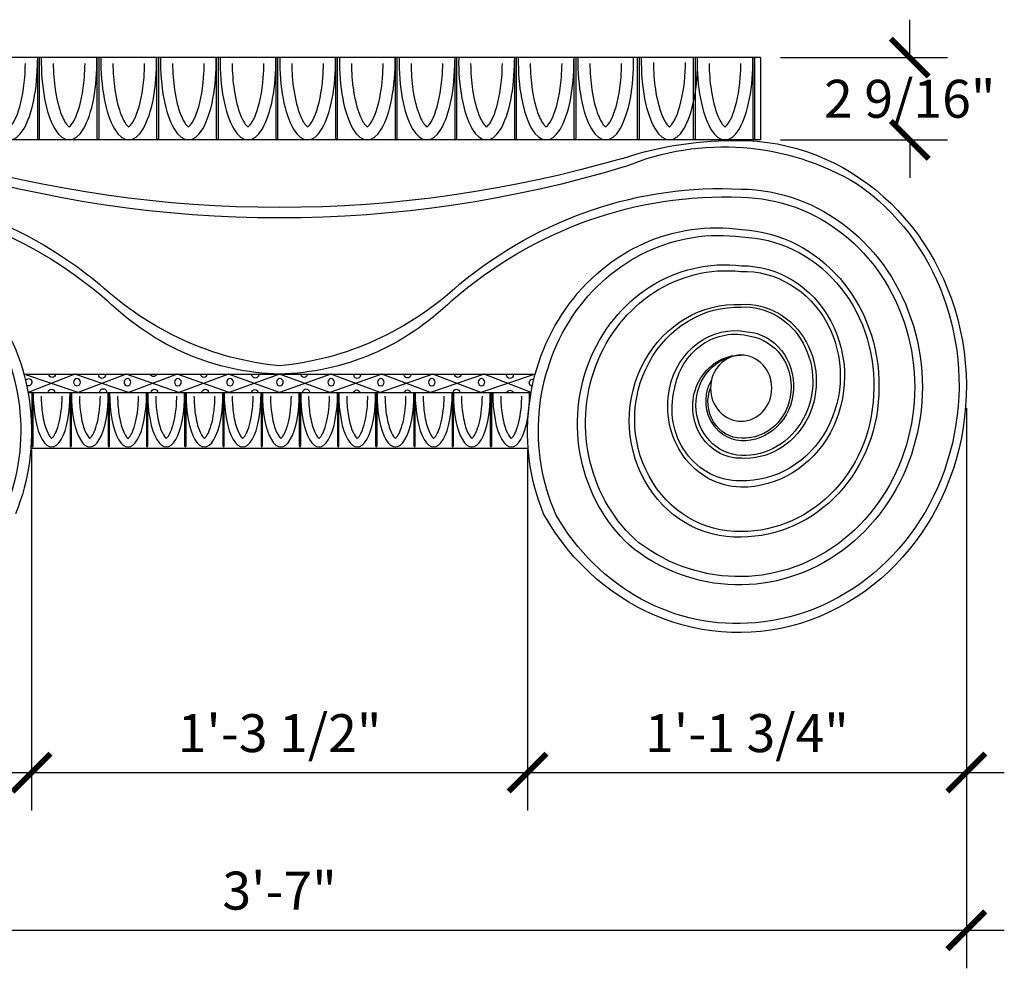
# Model space of a CAD drawing. Extents: x 1692 to 2164, y -2498 to -2426.
# Drawn here: x 1712 to 1743, y -2498 to -2468 of the extents above; entities that cross this region are included whole.
import ezdxf

# ---------------------------------------------------------------- set-up
doc = ezdxf.new("R2010")
doc.units = 0
doc.header["$MEASUREMENT"] = 0
doc.layers.get('0').update_dxf_attribs({"linetype": 'CONTINUOUS'})
doc.layers.get('DEFPOINTS').update_dxf_attribs({"linetype": 'CONTINUOUS'})
doc.layers.add('DIM', color=5, linetype='CONTINUOUS')
doc.layers.add('OBJECT', color=7, linetype='CONTINUOUS')
doc.styles.add('TECHNICAL', font='txt')
doc.dimstyles.new('1_12', dxfattribs={"dimscale": 0, "dimtxt": 1.1875, "dimasz": 1.1875, "dimexe": 1.1875, "dimexo": 0.625, "dimtad": 1, "dimtih": 1, "dimtoh": 1, "dimdec": 4, "dimzin": 0, "dimdsep": 46, "dimlunit": 4, "dimtxsty": 'TECHNICAL', "dimblk1": 'ARCHTICK', "dimblk2": 'ARCHTICK', "dimsah": 1, "dimcen": 0.0625, "dimdle": 1.1875, "dimadec": 0, "dimazin": 0, "dimtfac": 1, "dimtdec": 4, "dimtofl": 0, "dimtmove": 0, "dimatfit": 3, "dimldrblk": 'ARCHTICK', "dimfxl": 1, "dimfrac": 2, "dimtolj": 1, "dimtzin": 0, "dimarcsym": 0})

# ---------------------------------------------------------------- blocks, each defined once
blk = doc.blocks.new('_ARCHTICK')
at = {"color": 0, "linetype": 'ByBlock', "const_width": 0.15}
blk.add_lwpolyline([(-0.5, -0.5), (0.5, 0.5)], dxfattribs=at)
blk = doc.blocks.new('*D39')
at = {"color": 0, "linetype": 'ByBlock', "transparency": 16777216}
for p, q in [((1510.999, -2477.52), (1510.999, -2495.095)), ((1553.969, -2477.572), (1553.969, -2495.095)), ((1509.811, -2493.907), (1555.157, -2493.907))]:
    blk.add_line(p, q, dxfattribs=at)
at = {"layer": 'DEFPOINTS', "color": 0, "linetype": 'ByBlock', "transparency": 16777216}
for p in [(1510.999, -2476.895), (1553.969, -2476.947), (1553.969, -2493.907)]:
    blk.add_point(p, dxfattribs=at)
at = {"color": 0, "linetype": 'ByBlock', "transparency": 16777216, "xscale": 1.1875, "yscale": 1.1875, "zscale": 1.1875, "rotation": 180}
blk.add_blockref('_ARCHTICK', (1510.999, -2493.907), dxfattribs=at)
at = {"color": 0, "linetype": 'ByBlock', "transparency": 16777216, "xscale": 1.1875, "yscale": 1.1875, "zscale": 1.1875}
blk.add_blockref('_ARCHTICK', (1553.969, -2493.907), dxfattribs=at)
at = {"color": 0, "linetype": 'ByBlock', "transparency": 16777216, "insert": (1532.484, -2492.665), "char_height": 1.1875, "attachment_point": 5, "style": 'TECHNICAL'}
blk.add_mtext('\\A1;3\'-7"', dxfattribs=at)
blk = doc.blocks.new('*D45')
at = {"color": 0, "linetype": 'ByBlock', "transparency": 16777216}
for p, q in [((1510.999, -2477.52), (1510.999, -2490.16)), ((1524.725, -2478.879), (1524.725, -2490.16)), ((1509.811, -2488.972), (1525.912, -2488.972))]:
    blk.add_line(p, q, dxfattribs=at)
at = {"layer": 'DEFPOINTS', "color": 0, "linetype": 'ByBlock', "transparency": 16777216}
for p in [(1510.999, -2476.895), (1524.725, -2478.254), (1524.725, -2488.972)]:
    blk.add_point(p, dxfattribs=at)
at = {"color": 0, "linetype": 'ByBlock', "transparency": 16777216, "xscale": 1.1875, "yscale": 1.1875, "zscale": 1.1875, "rotation": 180}
blk.add_blockref('_ARCHTICK', (1510.999, -2488.972), dxfattribs=at)
at = {"color": 0, "linetype": 'ByBlock', "transparency": 16777216, "xscale": 1.1875, "yscale": 1.1875, "zscale": 1.1875}
blk.add_blockref('_ARCHTICK', (1524.725, -2488.972), dxfattribs=at)
at = {"color": 0, "linetype": 'ByBlock', "transparency": 16777216, "insert": (1517.862, -2487.738), "char_height": 1.1875, "attachment_point": 5, "style": 'TECHNICAL'}
blk.add_mtext('\\A1;1\'-1 3/4"', dxfattribs=at)
blk = doc.blocks.new('*D46')
at = {"color": 0, "linetype": 'ByBlock', "transparency": 16777216}
for p, q in [((1524.725, -2478.879), (1524.725, -2490.16)), ((1540.243, -2478.879), (1540.243, -2490.16)), ((1523.537, -2488.972), (1541.431, -2488.972))]:
    blk.add_line(p, q, dxfattribs=at)
at = {"layer": 'DEFPOINTS', "color": 0, "linetype": 'ByBlock', "transparency": 16777216}
for p in [(1524.725, -2478.254), (1540.243, -2478.254), (1540.243, -2488.972)]:
    blk.add_point(p, dxfattribs=at)
at = {"color": 0, "linetype": 'ByBlock', "transparency": 16777216, "xscale": 1.1875, "yscale": 1.1875, "zscale": 1.1875, "rotation": 180}
blk.add_blockref('_ARCHTICK', (1524.725, -2488.972), dxfattribs=at)
at = {"color": 0, "linetype": 'ByBlock', "transparency": 16777216, "xscale": 1.1875, "yscale": 1.1875, "zscale": 1.1875}
blk.add_blockref('_ARCHTICK', (1540.243, -2488.972), dxfattribs=at)
at = {"color": 0, "linetype": 'ByBlock', "transparency": 16777216, "insert": (1532.484, -2487.738), "char_height": 1.1875, "attachment_point": 5, "style": 'TECHNICAL'}
blk.add_mtext('\\A1;1\'-3 1/2"', dxfattribs=at)
blk = doc.blocks.new('*D47')
at = {"color": 0, "linetype": 'ByBlock', "transparency": 16777216}
for p, q in [((1553.969, -2477.572), (1553.969, -2490.16)), ((1540.243, -2478.879), (1540.243, -2490.16)), ((1539.056, -2488.972), (1555.157, -2488.972))]:
    blk.add_line(p, q, dxfattribs=at)
at = {"layer": 'DEFPOINTS', "color": 0, "linetype": 'ByBlock', "transparency": 16777216}
for p in [(1553.969, -2476.947), (1540.243, -2478.254), (1553.969, -2488.972)]:
    blk.add_point(p, dxfattribs=at)
at = {"color": 0, "linetype": 'ByBlock', "transparency": 16777216, "xscale": 1.1875, "yscale": 1.1875, "zscale": 1.1875, "rotation": 180}
blk.add_blockref('_ARCHTICK', (1540.243, -2488.972), dxfattribs=at)
at = {"color": 0, "linetype": 'ByBlock', "transparency": 16777216, "xscale": 1.1875, "yscale": 1.1875, "zscale": 1.1875}
blk.add_blockref('_ARCHTICK', (1553.969, -2488.972), dxfattribs=at)
at = {"color": 0, "linetype": 'ByBlock', "transparency": 16777216, "insert": (1547.106, -2487.738), "char_height": 1.1875, "attachment_point": 5, "style": 'TECHNICAL'}
blk.add_mtext('\\A1;1\'-1 3/4"', dxfattribs=at)
blk = doc.blocks.new('*D48')
at = {"color": 0, "linetype": 'ByBlock', "transparency": 16777216}
for p, q in [((1552.197, -2466.608), (1552.197, -2465.421)), ((1548.159, -2466.608), (1553.384, -2466.608)), ((1548.159, -2469.182), (1553.384, -2469.182)), ((1552.197, -2469.182), (1552.197, -2470.37))]:
    blk.add_line(p, q, dxfattribs=at)
at = {"layer": 'DEFPOINTS', "color": 0, "linetype": 'ByBlock', "transparency": 16777216}
for p in [(1547.534, -2466.608), (1547.534, -2469.182), (1552.197, -2469.182)]:
    blk.add_point(p, dxfattribs=at)
at = {"color": 0, "linetype": 'ByBlock', "transparency": 16777216, "xscale": 1.1875, "yscale": 1.1875, "zscale": 1.1875}
for p, rotation in [((1552.197, -2466.608), 270), ((1552.197, -2469.182), 90)]:
    blk.add_blockref('_ARCHTICK', p, dxfattribs=dict(at, rotation=rotation))
at = {"color": 0, "linetype": 'ByBlock', "transparency": 16777216, "insert": (1552.197, -2467.895), "char_height": 1.1875, "attachment_point": 5, "style": 'TECHNICAL'}
blk.add_mtext('\\A1;2 9/16"', dxfattribs=at)

msp = doc.modelspace()

# ---------------------------------------------------------------- linework, layer by layer
at = {"layer": 'OBJECT'}
for p, q in [((1735.06415, -2469.29455), (1704.96415, -2469.29455)), ((1712.43768, -2469.29455), (1712.43768, -2471.80553)), ((1712.50452, -2471.80553), (1712.50452, -2469.29455)), ((1714.30293, -2469.29455), (1714.30293, -2471.80553)), ((1714.36978, -2471.80553), (1714.36978, -2469.29455)), ((1716.16819, -2469.29455), (1716.16819, -2471.80553)), ((1716.23503, -2471.80553), (1716.23503, -2469.29455)), ((1718.03344, -2469.29455), (1718.03344, -2471.80553)), ((1718.10029, -2471.80553), (1718.10029, -2469.29455)), ((1719.8987, -2469.29455), (1719.8987, -2471.80553)), ((1719.96554, -2471.80553), (1719.96554, -2469.29455)), ((1721.76395, -2469.29455), (1721.76395, -2471.80553)), ((1721.8308, -2471.80553), (1721.8308, -2469.29455)), ((1723.62921, -2469.29455), (1723.62921, -2471.80553)), ((1723.69605, -2471.80553), (1723.69605, -2469.29455)), ((1725.49446, -2469.29455), (1725.49446, -2471.80553)), ((1725.56131, -2471.80553), (1725.56131, -2469.29455)), ((1727.35972, -2469.29455), (1727.35972, -2471.80553)), ((1727.42656, -2471.80553), (1727.42656, -2469.29455)), ((1729.22497, -2469.29455), (1729.22497, -2471.80553)), ((1729.29182, -2471.80553), (1729.29182, -2469.29455)), ((1731.20502, -2469.29455), (1731.20502, -2471.80482)), ((1731.27262, -2471.80482), (1731.27262, -2469.29455)), ((1732.95548, -2469.29455), (1732.95548, -2471.80553)), ((1733.02233, -2471.80553), (1733.02233, -2469.29455)), ((1734.82073, -2469.29455), (1734.82073, -2471.80553)), ((1734.88758, -2471.80553), (1734.88758, -2469.29455)), ((1735.06415, -2469.29455), (1735.06415, -2471.86894)), ((1735.06415, -2471.86894), (1704.96415, -2471.86894)), ((1712.01423, -2479.19085), (1728.01406, -2479.19085)), ((1713.71927, -2479.7715), (1712.01423, -2479.19085)), ((1713.61421, -2479.19085), (1712.14555, -2479.7715)), ((1715.29299, -2479.7715), (1713.61421, -2479.19085)), ((1715.2142, -2479.19085), (1713.71927, -2479.7715)), ((1716.86671, -2479.7715), (1715.2142, -2479.19085)), ((1716.81418, -2479.19085), (1715.29299, -2479.7715)), ((1718.44043, -2479.7715), (1716.81418, -2479.19085)), ((1718.41416, -2479.19085), (1716.86671, -2479.7715)), ((1720.01415, -2479.7715), (1718.41416, -2479.19085)), ((1720.01415, -2479.19085), (1718.44043, -2479.7715)), ((1721.61413, -2479.19085), (1720.01415, -2479.7715)), ((1721.58786, -2479.7715), (1720.01415, -2479.19085)), ((1723.21411, -2479.19085), (1721.58786, -2479.7715)), ((1723.16158, -2479.7715), (1721.61413, -2479.19085)), ((1724.8141, -2479.19085), (1723.16158, -2479.7715)), ((1724.7353, -2479.7715), (1723.21411, -2479.19085)), ((1726.41408, -2479.19085), (1724.7353, -2479.7715)), ((1726.30902, -2479.7715), (1724.8141, -2479.19085)), ((1728.01406, -2479.19085), (1726.30902, -2479.7715)), ((1727.88274, -2479.7715), (1726.41408, -2479.19085)), ((1712.14555, -2479.7715), (1727.88274, -2479.7715)), ((1712.26525, -2479.7715), (1712.26525, -2481.43067)), ((1712.30942, -2481.43067), (1712.30942, -2479.7715)), ((1713.46032, -2479.7715), (1713.46032, -2481.43067)), ((1713.50449, -2481.43067), (1713.50449, -2479.7715)), ((1714.65539, -2479.7715), (1714.65539, -2481.43067)), ((1714.69956, -2481.43067), (1714.69956, -2479.7715)), ((1715.85046, -2479.7715), (1715.85046, -2481.43067)), ((1715.89463, -2481.43067), (1715.89463, -2479.7715)), ((1717.04553, -2479.7715), (1717.04553, -2481.43067)), ((1717.0897, -2481.43067), (1717.0897, -2479.7715)), ((1718.2406, -2479.7715), (1718.2406, -2481.43067)), ((1718.28477, -2481.43067), (1718.28477, -2479.7715)), ((1719.43566, -2479.7715), (1719.43566, -2481.43067)), ((1719.47983, -2481.43067), (1719.47983, -2479.7715)), ((1720.63073, -2479.7715), (1720.63073, -2481.43067)), ((1720.6749, -2481.43067), (1720.6749, -2479.7715)), ((1721.8258, -2479.7715), (1721.8258, -2481.43067)), ((1721.86997, -2481.43067), (1721.86997, -2479.7715)), ((1723.02087, -2479.7715), (1723.02087, -2481.43067)), ((1723.06504, -2481.43067), (1723.06504, -2479.7715)), ((1724.21594, -2479.7715), (1724.21594, -2481.43067)), ((1724.26011, -2481.43067), (1724.26011, -2479.7715)), ((1725.41101, -2479.7715), (1725.41101, -2481.43067)), ((1725.45518, -2481.43067), (1725.45518, -2479.7715)), ((1726.60608, -2479.7715), (1726.60608, -2481.43067)), ((1726.65025, -2481.43067), (1726.65025, -2479.7715)), ((1712.23526, -2481.51344), (1727.79303, -2481.51344))]:
    msp.add_line(p, q, dxfattribs=at)
for centre, major_axis, ratio, start_param, end_param in [((1711.56633, -2469.41984), (0, 2.4491), 0.35587427, 1.51961784, 4.7353109), ((1713.43159, -2469.41984), (0, 2.4491), 0.35587427, 1.51961784, 4.76356747), ((1715.29684, -2469.41984), (0, 2.4491), 0.35587427, 1.51961784, 4.76356747), ((1717.1621, -2469.41984), (0, 2.4491), 0.35587427, 1.51961784, 4.76356747), ((1719.02735, -2469.41984), (0, 2.4491), 0.35587427, 1.51961784, 4.76356747), ((1720.89261, -2469.41984), (0, 2.4491), 0.35587427, 1.51961784, 4.76356747), ((1722.75786, -2469.41984), (0, 2.4491), 0.35587427, 1.51961784, 4.76356747), ((1724.62312, -2469.41984), (0, 2.4491), 0.35587427, 1.51961784, 4.7353109), ((1726.48837, -2469.41984), (0, 2.4491), 0.35587427, 1.51961784, 4.7353109), ((1728.35363, -2469.41984), (0, 2.4491), 0.35587427, 1.51961784, 4.7353109), ((1730.21888, -2469.41984), (0, 2.4491), 0.35587427, 1.51961784, 4.76356747), ((1732.21013, -2469.39227), (0, 2.47667), 0.35587427, 1.53133152, 4.75185379), ((1733.94939, -2469.41984), (0, 2.4491), 0.35587427, 1.51961784, 4.76356747), ((1712.4711, -2471.80553), (0, 0.0634), 0.52715062, 1.57079633, 4.71238898), ((1714.33635, -2471.80553), (0, 0.0634), 0.52715062, 1.57079633, 4.71238898), ((1716.20161, -2471.80553), (0, 0.0634), 0.52715062, 1.57079633, 4.71238898), ((1718.06686, -2471.80553), (0, 0.0634), 0.52715062, 1.57079633, 4.71238898), ((1719.93212, -2471.80553), (0, 0.0634), 0.52715062, 1.57079633, 4.71238898), ((1721.79737, -2471.80553), (0, 0.0634), 0.52715062, 1.57079633, 4.71238898), ((1723.66263, -2471.80553), (0, 0.0634), 0.52715062, 1.57079633, 4.71238898), ((1725.52788, -2471.80553), (0, 0.0634), 0.52715062, 1.57079633, 4.71238898), ((1727.39314, -2471.80553), (0, 0.0634), 0.52715062, 1.57079633, 4.71238898), ((1729.25839, -2471.80553), (0, 0.0634), 0.52715062, 1.57079633, 4.71238898), ((1731.23882, -2471.80482), (0, 0.06412), 0.52715062, 1.57079633, 4.71238898), ((1732.9889, -2471.80553), (0, 0.0634), 0.52715062, 1.57079633, 4.71238898), ((1734.85416, -2471.80553), (0, 0.0634), 0.52715062, 1.57079633, 4.71238898), ((1712.88457, -2479.85428), (0, 1.61828), 0.35587427, 1.51961784, 4.76356747), ((1714.07964, -2479.85428), (0, 1.61828), 0.35587427, 1.51961784, 4.76356747), ((1715.27471, -2479.85428), (0, 1.61828), 0.35587427, 1.51961784, 4.76356747), ((1716.46978, -2479.85428), (0, 1.61828), 0.35587427, 1.51961784, 4.76356747), ((1717.66484, -2479.85428), (0, 1.61828), 0.35587427, 1.51961784, 4.76356747), ((1718.85991, -2479.85428), (0, 1.61828), 0.35587427, 1.51961784, 4.76356747), ((1720.05498, -2479.85428), (0, 1.61828), 0.35587427, 1.51961784, 4.76356747), ((1721.25005, -2479.85428), (0, 1.61828), 0.35587427, 1.51961784, 4.76356747), ((1722.44512, -2479.85428), (0, 1.61828), 0.35587427, 1.51961784, 4.76356747), ((1723.64019, -2479.85428), (0, 1.61828), 0.35587427, 1.51961784, 4.76356747), ((1724.83526, -2479.85428), (0, 1.61828), 0.35587427, 1.51961784, 4.76356747), ((1726.03033, -2479.85428), (0, 1.61828), 0.35587427, 1.51961784, 4.76356747), ((1727.26282, -2479.85428), (0, 1.61828), 0.35587427, 1.51961784, 4.76356747), ((1712.28734, -2481.43067), (0, 0.04189), 0.52715062, 1.57079633, 4.71238898), ((1713.48241, -2481.43067), (0, 0.04189), 0.52715062, 1.57079633, 4.71238898), ((1714.67747, -2481.43067), (0, 0.04189), 0.52715062, 1.57079633, 4.71238898), ((1715.87254, -2481.43067), (0, 0.04189), 0.52715062, 1.57079633, 4.71238898), ((1717.06761, -2481.43067), (0, 0.04189), 0.52715062, 1.57079633, 4.71238898), ((1718.26268, -2481.43067), (0, 0.04189), 0.52715062, 1.57079633, 4.71238898), ((1719.45775, -2481.43067), (0, 0.04189), 0.52715062, 1.57079633, 4.71238898), ((1720.65282, -2481.43067), (0, 0.04189), 0.52715062, 1.57079633, 4.71238898), ((1721.84789, -2481.43067), (0, 0.04189), 0.52715062, 1.57079633, 4.71238898), ((1723.04296, -2481.43067), (0, 0.04189), 0.52715062, 1.57079633, 4.71238898), ((1724.23802, -2481.43067), (0, 0.04189), 0.52715062, 1.57079633, 4.71238898), ((1725.43309, -2481.43067), (0, 0.04189), 0.52715062, 1.57079633, 4.71238898), ((1726.62816, -2481.43067), (0, 0.04189), 0.52715062, 1.57079633, 4.71238898)]:
    msp.add_ellipse(centre, major_axis=major_axis, ratio=ratio, start_param=start_param, end_param=end_param, dxfattribs=at)
at = {"layer": 'OBJECT', "extrusion": (0, 0, -1)}
for centre, major_axis, start_param, end_param in [((1734.37312, -2479.58101), (0, 7.69846), 6.27576479, 10.45232454), ((1733.91686, -2481.41718), (0, 9.33366), 5.91778814, 6.78831478), ((1734.25524, -2484.9724), (0, 13.09004), 5.9891549, 6.29966649), ((1720.01415, -2429.54269), (0, 44.43957), 2.87772464, 3.40546067), ((1720.01415, -2431.13012), (0, 43.18029), 2.86760055, 3.41558476), ((1706.20399, -2487.9407), (0, 14.5515), 6.23635084, 6.93569407), ((1733.8243, -2487.9407), (0, 14.5515), 5.63067655, 6.33001978), ((1734.35987, -2479.52875), (0, 7.46591), 0.57148516, 3.06446735), ((1706.11022, -2488.32179), (0, 14.67037), 6.24364221, 6.96035881), ((1733.91807, -2488.32179), (0, 14.67037), 5.60601181, 6.3227284), ((1734.39066, -2479.5966), (0, 6.19184), 0.01121529, 3.74872995), ((1734.39066, -2479.5966), (0, 5.93412), 0.01170238, 3.74872995), ((1706.3503, -2480.99343), (0, 6.37858), 6.14685266, 8.26817543), ((1706.26599, -2480.96033), (0, 6.10514), 6.15786426, 8.29822786), ((1733.67799, -2480.99343), (0, 6.37858), 4.29819519, 6.41951795), ((1733.76231, -2480.96033), (0, 6.10514), 4.26814276, 6.40850635), ((1734.34586, -2479.49998), (0, 4.59882), 0.02886096, 1.59970651), ((1734.26058, -2479.53483), (0, 4.86658), 0.04883577, 1.58711421), ((1733.94265, -2480.74865), (0, 4.97666), 3.80266209, 6.39764009), ((1734.00342, -2480.73112), (0, 4.77337), 3.81239622, 6.38213199), ((1734.48237, -2479.2679), (0, 3.46338), 6.27894453, 9.43653001), ((1734.52267, -2479.2558), (0, 3.27592), 6.25589312, 9.45477846), ((1720.85, -2468.25787), (0, 10.71233), 3.22598323, 3.85203356), ((1719.17829, -2468.25787), (0, 10.71233), 2.43115175, 3.05720208), ((1720.16326, -2470.25662), (0, 8.93569), 3.15962006, 3.87607633), ((1719.86504, -2470.25662), (0, 8.93569), 2.40710898, 3.12356525), ((1734.32343, -2480.65117), (0, 3.64099), 3.10256307, 6.32221489), ((1734.37601, -2480.6073), (0, 3.51332), 3.11732153, 6.30745643), ((1734.57362, -2479.42042), (0, 2.41088), 6.22998295, 9.48433643), ((1734.54727, -2479.41506), (0, 2.32218), 6.2402196, 9.4610692), ((1734.2851, -2480.11543), (0, 2.28245), 4.91795117, 6.45523923), ((1734.26113, -2480.01654), (0, 2.0704), 4.88545331, 6.53597835), ((1734.5153, -2479.57031), (0, 1.70954), 0.08320823, 3.18588284), ((1734.53771, -2479.59787), (0, 1.60098), 0.13724965, 3.18998996), ((1734.43573, -2480.21355), (0, 1.61512), 3.11531729, 6.29603548), ((1734.49139, -2480.16698), (0, 1.56891), 3.1568174, 6.25808727), ((1712.90024, -2479.1906), (0, 0.11295), 1.57301981, 4.7101655), ((1714.4622, -2479.21481), (0, 0.11295), 1.35711377, 4.92607154), ((1716.06901, -2479.15833), (0, 0.11295), 1.86287123, 4.42031408), ((1717.64593, -2479.18254), (0, 0.11295), 1.64451935, 4.63866596), ((1719.25548, -2479.20669), (0, 0.11295), 1.43016263, 4.85302267), ((1720.78756, -2479.18248), (0, 0.11295), 1.64497737, 4.63820794), ((1722.44227, -2479.21441), (0, 0.11295), 1.3606782, 4.9225071), ((1724.01919, -2479.19828), (0, 0.11295), 1.5050317, 4.77815361), ((1725.59253, -2479.19039), (0, 0.11295), 1.57490583, 4.70827948), ((1727.22176, -2479.21459), (0, 0.11295), 1.35903574, 4.92414957), ((1712.16036, -2479.44823), (0, 0.11295), 5.18053778, 10.0446431), ((1727.93174, -2479.46469), (0, 0.11295), 3.24646392, 6.6612513), ((1734.50914, -2480.03508), (0, 1.24501), 3.19707284, 5.26275293), ((1712.87781, -2479.77954), (0, 0.11295), 4.78359265, 7.78277797), ((1714.49957, -2479.7634), (0, 0.11295), 4.64061269, 7.92575793), ((1716.09891, -2479.77954), (0, 0.11295), 4.78359265, 7.78277797), ((1717.69077, -2479.77954), (0, 0.11295), 4.78359265, 7.78277797), ((1719.24054, -2479.78755), (0, 0.11295), 4.85498389, 7.71138673), ((1720.84734, -2479.77142), (0, 0.11295), 4.71164295, 7.85472767), ((1722.42733, -2479.80334), (0, 0.11295), 4.99820704, 7.56816357), ((1724.01171, -2479.80334), (0, 0.11295), 4.99820704, 7.56816357), ((1725.54769, -2479.77932), (0, 0.11295), 4.78170935, 7.78466126), ((1725.54769, -2479.77932), (0, 0.11295), 4.22768988, 4.24208938), ((1727.22176, -2479.81159), (0, 0.11295), 5.07527512, 7.49109549), ((1734.48859, -2480.21334), (0, 2.51815), 3.16042278, 4.93819731), ((1734.37704, -2480.27946), (0, 2.25157), 3.11535985, 4.99110108), ((1734.4664, -2480.06222), (0, 1.13476), 3.14196129, 5.11822374), ((1734.45494, -2479.63338), (0, 4.65601), 1.56668522, 3.14159265), ((1734.4623, -2479.64845), (0, 4.47114), 1.56732121, 3.1433704), ((1734.31976, -2479.81723), (0, 7.18192), 3.05535713, 4.1602568)]:
    msp.add_ellipse(centre, major_axis=major_axis, ratio=0.9256943, start_param=start_param, end_param=end_param, dxfattribs=at)
for centre, major_axis in [((1734.45494, -2479.63338), (0, 1.03481)), ((1713.67748, -2479.44823), (0, 0.11295)), ((1715.2544, -2479.44823), (0, 0.11295)), ((1716.83543, -2479.44823), (0, 0.11295)), ((1718.46466, -2479.44823), (0, 0.11295)), ((1720.02662, -2479.44823), (0, 0.11295)), ((1721.62896, -2479.44823), (0, 0.11295)), ((1723.18346, -2479.44823), (0, 0.11295)), ((1724.77848, -2479.44823), (0, 0.11295)), ((1726.33224, -2479.44823), (0, 0.11295))]:
    msp.add_ellipse(centre, major_axis=major_axis, ratio=0.9256943, dxfattribs=at)
at = {"layer": 'OBJECT'}
for points, knots in [([(1711.56633, -2471.4611), (1711.58159, -2471.45197), (1711.62055, -2471.41986), (1711.71199, -2471.28679), (1711.76371, -2471.18807), (1711.92057, -2470.78102), (1712.00836, -2470.3663), (1712.05535, -2469.77007), (1712.06176, -2469.62143), (1712.06298, -2469.4724)], [0.21004012, 0.21004012, 0.21004012, 0.21004012, 0.47784494, 0.47784494, 0.74564976, 0.74564976, 1.35287599, 1.35287599, 1.54787441, 1.54787441, 1.54787441, 1.54787441]), ([(1712.93495, -2469.4724), (1712.93727, -2469.75709), (1712.95882, -2470.04031), (1713.04359, -2470.61098), (1713.11543, -2470.88727), (1713.26235, -2471.25411), (1713.33556, -2471.36818), (1713.40663, -2471.44394), (1713.4229, -2471.4559), (1713.43159, -2471.4611)], [-1.54787441, -1.54787441, -1.54787441, -1.54787441, -1.17536816, -1.17536816, -0.72644818, -0.72644818, -0.36261498, -0.36261498, -0.21004012, -0.21004012, -0.21004012, -0.21004012]), ([(1713.43159, -2471.4611), (1713.44684, -2471.45197), (1713.4858, -2471.41986), (1713.57724, -2471.28679), (1713.62896, -2471.18807), (1713.78582, -2470.78102), (1713.87362, -2470.3663), (1713.9206, -2469.77007), (1713.92701, -2469.62143), (1713.92823, -2469.4724)], [0.21004012, 0.21004012, 0.21004012, 0.21004012, 0.47784494, 0.47784494, 0.74564976, 0.74564976, 1.35287599, 1.35287599, 1.54787441, 1.54787441, 1.54787441, 1.54787441]), ([(1714.8002, -2469.4724), (1714.80253, -2469.75709), (1714.82407, -2470.04031), (1714.90884, -2470.61098), (1714.98068, -2470.88727), (1715.12761, -2471.25411), (1715.20082, -2471.36818), (1715.27188, -2471.44394), (1715.28816, -2471.4559), (1715.29684, -2471.4611)], [-1.54787441, -1.54787441, -1.54787441, -1.54787441, -1.17536816, -1.17536816, -0.72644818, -0.72644818, -0.36261498, -0.36261498, -0.21004012, -0.21004012, -0.21004012, -0.21004012]), ([(1715.29684, -2471.4611), (1715.3121, -2471.45197), (1715.35105, -2471.41986), (1715.4425, -2471.28679), (1715.49422, -2471.18807), (1715.65107, -2470.78102), (1715.73887, -2470.3663), (1715.78586, -2469.77007), (1715.79227, -2469.62143), (1715.79349, -2469.4724)], [0.21004012, 0.21004012, 0.21004012, 0.21004012, 0.47784494, 0.47784494, 0.74564976, 0.74564976, 1.35287599, 1.35287599, 1.54787441, 1.54787441, 1.54787441, 1.54787441]), ([(1716.66546, -2469.4724), (1716.66778, -2469.75709), (1716.68933, -2470.04031), (1716.7741, -2470.61098), (1716.84594, -2470.88727), (1716.99286, -2471.25411), (1717.06607, -2471.36818), (1717.13714, -2471.44394), (1717.15341, -2471.4559), (1717.1621, -2471.4611)], [-1.54787441, -1.54787441, -1.54787441, -1.54787441, -1.17536816, -1.17536816, -0.72644818, -0.72644818, -0.36261498, -0.36261498, -0.21004012, -0.21004012, -0.21004012, -0.21004012]), ([(1717.1621, -2471.4611), (1717.17735, -2471.45197), (1717.21631, -2471.41986), (1717.30775, -2471.28679), (1717.35947, -2471.18807), (1717.51633, -2470.78102), (1717.60413, -2470.3663), (1717.65111, -2469.77007), (1717.65752, -2469.62143), (1717.65874, -2469.4724)], [0.21004012, 0.21004012, 0.21004012, 0.21004012, 0.47784494, 0.47784494, 0.74564976, 0.74564976, 1.35287599, 1.35287599, 1.54787441, 1.54787441, 1.54787441, 1.54787441]), ([(1718.53071, -2469.4724), (1718.53304, -2469.75709), (1718.55458, -2470.04031), (1718.63935, -2470.61098), (1718.71119, -2470.88727), (1718.85812, -2471.25411), (1718.93133, -2471.36818), (1719.00239, -2471.44394), (1719.01866, -2471.4559), (1719.02735, -2471.4611)], [-1.54787441, -1.54787441, -1.54787441, -1.54787441, -1.17536816, -1.17536816, -0.72644818, -0.72644818, -0.36261498, -0.36261498, -0.21004012, -0.21004012, -0.21004012, -0.21004012]), ([(1719.02735, -2471.4611), (1719.04261, -2471.45197), (1719.08156, -2471.41986), (1719.17301, -2471.28679), (1719.22472, -2471.18807), (1719.38158, -2470.78102), (1719.46938, -2470.3663), (1719.51637, -2469.77007), (1719.52278, -2469.62143), (1719.52399, -2469.4724)], [0.21004012, 0.21004012, 0.21004012, 0.21004012, 0.47784494, 0.47784494, 0.74564976, 0.74564976, 1.35287599, 1.35287599, 1.54787441, 1.54787441, 1.54787441, 1.54787441]), ([(1720.39597, -2469.4724), (1720.39829, -2469.75709), (1720.41983, -2470.04031), (1720.50461, -2470.61098), (1720.57645, -2470.88727), (1720.72337, -2471.25411), (1720.79658, -2471.36818), (1720.86765, -2471.44394), (1720.88392, -2471.4559), (1720.89261, -2471.4611)], [-1.54787441, -1.54787441, -1.54787441, -1.54787441, -1.17536816, -1.17536816, -0.72644818, -0.72644818, -0.36261498, -0.36261498, -0.21004012, -0.21004012, -0.21004012, -0.21004012]), ([(1720.89261, -2471.4611), (1720.90786, -2471.45197), (1720.94682, -2471.41986), (1721.03826, -2471.28679), (1721.08998, -2471.18807), (1721.24684, -2470.78102), (1721.33464, -2470.3663), (1721.38162, -2469.77007), (1721.38803, -2469.62143), (1721.38925, -2469.4724)], [0.21004012, 0.21004012, 0.21004012, 0.21004012, 0.47784494, 0.47784494, 0.74564976, 0.74564976, 1.35287599, 1.35287599, 1.54787441, 1.54787441, 1.54787441, 1.54787441]), ([(1722.26122, -2469.4724), (1722.26355, -2469.75709), (1722.28509, -2470.04031), (1722.36986, -2470.61098), (1722.4417, -2470.88727), (1722.58863, -2471.25411), (1722.66184, -2471.36818), (1722.7329, -2471.44394), (1722.74917, -2471.4559), (1722.75786, -2471.4611)], [-1.54787441, -1.54787441, -1.54787441, -1.54787441, -1.17536816, -1.17536816, -0.72644818, -0.72644818, -0.36261498, -0.36261498, -0.21004012, -0.21004012, -0.21004012, -0.21004012]), ([(1722.75786, -2471.4611), (1722.77311, -2471.45197), (1722.81207, -2471.41986), (1722.90352, -2471.28679), (1722.95523, -2471.18807), (1723.11209, -2470.78102), (1723.19989, -2470.3663), (1723.24688, -2469.77007), (1723.25329, -2469.62143), (1723.2545, -2469.4724)], [0.21004012, 0.21004012, 0.21004012, 0.21004012, 0.47784494, 0.47784494, 0.74564976, 0.74564976, 1.35287599, 1.35287599, 1.54787441, 1.54787441, 1.54787441, 1.54787441]), ([(1724.12648, -2469.4724), (1724.1288, -2469.75709), (1724.15034, -2470.04031), (1724.23512, -2470.61098), (1724.30696, -2470.88727), (1724.45388, -2471.25411), (1724.52709, -2471.36818), (1724.59816, -2471.44394), (1724.61443, -2471.4559), (1724.62312, -2471.4611)], [-1.54787441, -1.54787441, -1.54787441, -1.54787441, -1.17536816, -1.17536816, -0.72644818, -0.72644818, -0.36261498, -0.36261498, -0.21004012, -0.21004012, -0.21004012, -0.21004012]), ([(1724.62312, -2471.4611), (1724.63837, -2471.45197), (1724.67733, -2471.41986), (1724.76877, -2471.28679), (1724.82049, -2471.18807), (1724.97735, -2470.78102), (1725.06515, -2470.3663), (1725.11213, -2469.77007), (1725.11854, -2469.62143), (1725.11976, -2469.4724)], [0.21004012, 0.21004012, 0.21004012, 0.21004012, 0.47784494, 0.47784494, 0.74564976, 0.74564976, 1.35287599, 1.35287599, 1.54787441, 1.54787441, 1.54787441, 1.54787441]), ([(1725.99173, -2469.4724), (1725.99406, -2469.75709), (1726.0156, -2470.04031), (1726.10037, -2470.61098), (1726.17221, -2470.88727), (1726.31914, -2471.25411), (1726.39235, -2471.36818), (1726.46341, -2471.44394), (1726.47968, -2471.4559), (1726.48837, -2471.4611)], [-1.54787441, -1.54787441, -1.54787441, -1.54787441, -1.17536816, -1.17536816, -0.72644818, -0.72644818, -0.36261498, -0.36261498, -0.21004012, -0.21004012, -0.21004012, -0.21004012]), ([(1726.48837, -2471.4611), (1726.50362, -2471.45197), (1726.54258, -2471.41986), (1726.63403, -2471.28679), (1726.68574, -2471.18807), (1726.8426, -2470.78102), (1726.9304, -2470.3663), (1726.97739, -2469.77007), (1726.9838, -2469.62143), (1726.98501, -2469.4724)], [0.21004012, 0.21004012, 0.21004012, 0.21004012, 0.47784494, 0.47784494, 0.74564976, 0.74564976, 1.35287599, 1.35287599, 1.54787441, 1.54787441, 1.54787441, 1.54787441]), ([(1727.85699, -2469.4724), (1727.85931, -2469.75709), (1727.88085, -2470.04031), (1727.96563, -2470.61098), (1728.03747, -2470.88727), (1728.18439, -2471.25411), (1728.2576, -2471.36818), (1728.32867, -2471.44394), (1728.34494, -2471.4559), (1728.35363, -2471.4611)], [-1.54787441, -1.54787441, -1.54787441, -1.54787441, -1.17536816, -1.17536816, -0.72644818, -0.72644818, -0.36261498, -0.36261498, -0.21004012, -0.21004012, -0.21004012, -0.21004012]), ([(1728.35363, -2471.4611), (1728.36888, -2471.45197), (1728.40784, -2471.41986), (1728.49928, -2471.28679), (1728.551, -2471.18807), (1728.70786, -2470.78102), (1728.79566, -2470.3663), (1728.84264, -2469.77007), (1728.84905, -2469.62143), (1728.85027, -2469.4724)], [0.21004012, 0.21004012, 0.21004012, 0.21004012, 0.47784494, 0.47784494, 0.74564976, 0.74564976, 1.35287599, 1.35287599, 1.54787441, 1.54787441, 1.54787441, 1.54787441]), ([(1729.72224, -2469.4724), (1729.72456, -2469.75709), (1729.74611, -2470.04031), (1729.83088, -2470.61098), (1729.90272, -2470.88727), (1730.04965, -2471.25411), (1730.12286, -2471.36818), (1730.19392, -2471.44394), (1730.21019, -2471.4559), (1730.21888, -2471.4611)], [-1.54787441, -1.54787441, -1.54787441, -1.54787441, -1.17536816, -1.17536816, -0.72644818, -0.72644818, -0.36261498, -0.36261498, -0.21004012, -0.21004012, -0.21004012, -0.21004012]), ([(1730.21888, -2471.4611), (1730.23413, -2471.45197), (1730.27309, -2471.41986), (1730.36453, -2471.28679), (1730.41625, -2471.18807), (1730.57311, -2470.78102), (1730.66091, -2470.3663), (1730.7079, -2469.77007), (1730.71431, -2469.62143), (1730.71552, -2469.4724)], [0.21004012, 0.21004012, 0.21004012, 0.21004012, 0.47784494, 0.47784494, 0.74564976, 0.74564976, 1.35287599, 1.35287599, 1.54787441, 1.54787441, 1.54787441, 1.54787441]), ([(1731.70789, -2469.44542), (1731.71024, -2469.73332), (1731.73203, -2470.01972), (1731.81776, -2470.59682), (1731.89041, -2470.87622), (1732.03898, -2471.24719), (1732.11302, -2471.36254), (1732.18488, -2471.43916), (1732.20134, -2471.45125), (1732.21013, -2471.45651)], [-1.54787441, -1.54787441, -1.54787441, -1.54787441, -1.17536816, -1.17536816, -0.72644818, -0.72644818, -0.36261498, -0.36261498, -0.21004012, -0.21004012, -0.21004012, -0.21004012]), ([(1732.21013, -2471.45651), (1732.22555, -2471.44727), (1732.26495, -2471.4148), (1732.35742, -2471.28024), (1732.40972, -2471.18041), (1732.56834, -2470.76877), (1732.65713, -2470.34939), (1732.70464, -2469.74644), (1732.71113, -2469.59613), (1732.71236, -2469.44542)], [0.21004012, 0.21004012, 0.21004012, 0.21004012, 0.47784494, 0.47784494, 0.74564976, 0.74564976, 1.35287599, 1.35287599, 1.54787441, 1.54787441, 1.54787441, 1.54787441]), ([(1733.45275, -2469.4724), (1733.45507, -2469.75709), (1733.47662, -2470.04031), (1733.56139, -2470.61098), (1733.63323, -2470.88727), (1733.78016, -2471.25411), (1733.85337, -2471.36818), (1733.92443, -2471.44394), (1733.9407, -2471.4559), (1733.94939, -2471.4611)], [-1.54787441, -1.54787441, -1.54787441, -1.54787441, -1.17536816, -1.17536816, -0.72644818, -0.72644818, -0.36261498, -0.36261498, -0.21004012, -0.21004012, -0.21004012, -0.21004012]), ([(1733.94939, -2471.4611), (1733.96464, -2471.45197), (1734.0036, -2471.41986), (1734.09504, -2471.28679), (1734.14676, -2471.18807), (1734.30362, -2470.78102), (1734.39142, -2470.3663), (1734.43841, -2469.77007), (1734.44482, -2469.62143), (1734.44603, -2469.4724)], [0.21004012, 0.21004012, 0.21004012, 0.21004012, 0.47784494, 0.47784494, 0.74564976, 0.74564976, 1.35287599, 1.35287599, 1.54787441, 1.54787441, 1.54787441, 1.54787441]), ([(1712.55641, -2479.88902), (1712.55794, -2480.07713), (1712.57218, -2480.26427), (1712.62819, -2480.64135), (1712.67566, -2480.82391), (1712.77275, -2481.0663), (1712.82112, -2481.14168), (1712.86808, -2481.19174), (1712.87883, -2481.19964), (1712.88457, -2481.20308)], [-1.54787441, -1.54787441, -1.54787441, -1.54787441, -1.17536816, -1.17536816, -0.72644818, -0.72644818, -0.36261498, -0.36261498, -0.21004012, -0.21004012, -0.21004012, -0.21004012]), ([(1712.88457, -2481.20308), (1712.89465, -2481.19704), (1712.92039, -2481.17583), (1712.98081, -2481.0879), (1713.01499, -2481.02267), (1713.11863, -2480.7537), (1713.17665, -2480.47968), (1713.20769, -2480.0857), (1713.21193, -2479.98749), (1713.21273, -2479.88902)], [0.21004012, 0.21004012, 0.21004012, 0.21004012, 0.47784494, 0.47784494, 0.74564976, 0.74564976, 1.35287599, 1.35287599, 1.54787441, 1.54787441, 1.54787441, 1.54787441]), ([(1713.75148, -2479.88902), (1713.75301, -2480.07713), (1713.76725, -2480.26427), (1713.82326, -2480.64135), (1713.87073, -2480.82391), (1713.96781, -2481.0663), (1714.01619, -2481.14168), (1714.06315, -2481.19174), (1714.0739, -2481.19964), (1714.07964, -2481.20308)], [-1.54787441, -1.54787441, -1.54787441, -1.54787441, -1.17536816, -1.17536816, -0.72644818, -0.72644818, -0.36261498, -0.36261498, -0.21004012, -0.21004012, -0.21004012, -0.21004012]), ([(1714.07964, -2481.20308), (1714.08972, -2481.19704), (1714.11546, -2481.17583), (1714.17588, -2481.0879), (1714.21005, -2481.02267), (1714.3137, -2480.7537), (1714.37171, -2480.47968), (1714.40276, -2480.0857), (1714.407, -2479.98749), (1714.4078, -2479.88902)], [0.21004012, 0.21004012, 0.21004012, 0.21004012, 0.47784494, 0.47784494, 0.74564976, 0.74564976, 1.35287599, 1.35287599, 1.54787441, 1.54787441, 1.54787441, 1.54787441]), ([(1714.94655, -2479.88902), (1714.94808, -2480.07713), (1714.96232, -2480.26427), (1715.01833, -2480.64135), (1715.0658, -2480.82391), (1715.16288, -2481.0663), (1715.21126, -2481.14168), (1715.25821, -2481.19174), (1715.26897, -2481.19964), (1715.27471, -2481.20308)], [-1.54787441, -1.54787441, -1.54787441, -1.54787441, -1.17536816, -1.17536816, -0.72644818, -0.72644818, -0.36261498, -0.36261498, -0.21004012, -0.21004012, -0.21004012, -0.21004012]), ([(1715.27471, -2481.20308), (1715.28478, -2481.19704), (1715.31053, -2481.17583), (1715.37095, -2481.0879), (1715.40512, -2481.02267), (1715.50877, -2480.7537), (1715.56678, -2480.47968), (1715.59783, -2480.0857), (1715.60207, -2479.98749), (1715.60287, -2479.88902)], [0.21004012, 0.21004012, 0.21004012, 0.21004012, 0.47784494, 0.47784494, 0.74564976, 0.74564976, 1.35287599, 1.35287599, 1.54787441, 1.54787441, 1.54787441, 1.54787441]), ([(1716.14161, -2479.88902), (1716.14315, -2480.07713), (1716.15738, -2480.26427), (1716.2134, -2480.64135), (1716.26087, -2480.82391), (1716.35795, -2481.0663), (1716.40633, -2481.14168), (1716.45328, -2481.19174), (1716.46403, -2481.19964), (1716.46978, -2481.20308)], [-1.54787441, -1.54787441, -1.54787441, -1.54787441, -1.17536816, -1.17536816, -0.72644818, -0.72644818, -0.36261498, -0.36261498, -0.21004012, -0.21004012, -0.21004012, -0.21004012]), ([(1716.46978, -2481.20308), (1716.47985, -2481.19704), (1716.5056, -2481.17583), (1716.56602, -2481.0879), (1716.60019, -2481.02267), (1716.70384, -2480.7537), (1716.76185, -2480.47968), (1716.7929, -2480.0857), (1716.79713, -2479.98749), (1716.79794, -2479.88902)], [0.21004012, 0.21004012, 0.21004012, 0.21004012, 0.47784494, 0.47784494, 0.74564976, 0.74564976, 1.35287599, 1.35287599, 1.54787441, 1.54787441, 1.54787441, 1.54787441]), ([(1717.33668, -2479.88902), (1717.33822, -2480.07713), (1717.35245, -2480.26427), (1717.40847, -2480.64135), (1717.45594, -2480.82391), (1717.55302, -2481.0663), (1717.6014, -2481.14168), (1717.64835, -2481.19174), (1717.6591, -2481.19964), (1717.66484, -2481.20308)], [-1.54787441, -1.54787441, -1.54787441, -1.54787441, -1.17536816, -1.17536816, -0.72644818, -0.72644818, -0.36261498, -0.36261498, -0.21004012, -0.21004012, -0.21004012, -0.21004012]), ([(1717.66484, -2481.20308), (1717.67492, -2481.19704), (1717.70067, -2481.17583), (1717.76109, -2481.0879), (1717.79526, -2481.02267), (1717.89891, -2480.7537), (1717.95692, -2480.47968), (1717.98797, -2480.0857), (1717.9922, -2479.98749), (1717.99301, -2479.88902)], [0.21004012, 0.21004012, 0.21004012, 0.21004012, 0.47784494, 0.47784494, 0.74564976, 0.74564976, 1.35287599, 1.35287599, 1.54787441, 1.54787441, 1.54787441, 1.54787441]), ([(1718.53175, -2479.88902), (1718.53329, -2480.07713), (1718.54752, -2480.26427), (1718.60354, -2480.64135), (1718.65101, -2480.82391), (1718.74809, -2481.0663), (1718.79646, -2481.14168), (1718.84342, -2481.19174), (1718.85417, -2481.19964), (1718.85991, -2481.20308)], [-1.54787441, -1.54787441, -1.54787441, -1.54787441, -1.17536816, -1.17536816, -0.72644818, -0.72644818, -0.36261498, -0.36261498, -0.21004012, -0.21004012, -0.21004012, -0.21004012]), ([(1718.85991, -2481.20308), (1718.86999, -2481.19704), (1718.89573, -2481.17583), (1718.95616, -2481.0879), (1718.99033, -2481.02267), (1719.09398, -2480.7537), (1719.15199, -2480.47968), (1719.18304, -2480.0857), (1719.18727, -2479.98749), (1719.18808, -2479.88902)], [0.21004012, 0.21004012, 0.21004012, 0.21004012, 0.47784494, 0.47784494, 0.74564976, 0.74564976, 1.35287599, 1.35287599, 1.54787441, 1.54787441, 1.54787441, 1.54787441]), ([(1719.72682, -2479.88902), (1719.72836, -2480.07713), (1719.74259, -2480.26427), (1719.7986, -2480.64135), (1719.84608, -2480.82391), (1719.94316, -2481.0663), (1719.99153, -2481.14168), (1720.03849, -2481.19174), (1720.04924, -2481.19964), (1720.05498, -2481.20308)], [-1.54787441, -1.54787441, -1.54787441, -1.54787441, -1.17536816, -1.17536816, -0.72644818, -0.72644818, -0.36261498, -0.36261498, -0.21004012, -0.21004012, -0.21004012, -0.21004012]), ([(1720.05498, -2481.20308), (1720.06506, -2481.19704), (1720.0908, -2481.17583), (1720.15122, -2481.0879), (1720.1854, -2481.02267), (1720.28904, -2480.7537), (1720.34706, -2480.47968), (1720.3781, -2480.0857), (1720.38234, -2479.98749), (1720.38314, -2479.88902)], [0.21004012, 0.21004012, 0.21004012, 0.21004012, 0.47784494, 0.47784494, 0.74564976, 0.74564976, 1.35287599, 1.35287599, 1.54787441, 1.54787441, 1.54787441, 1.54787441]), ([(1720.92189, -2479.88902), (1720.92342, -2480.07713), (1720.93766, -2480.26427), (1720.99367, -2480.64135), (1721.04114, -2480.82391), (1721.13823, -2481.0663), (1721.1866, -2481.14168), (1721.23356, -2481.19174), (1721.24431, -2481.19964), (1721.25005, -2481.20308)], [-1.54787441, -1.54787441, -1.54787441, -1.54787441, -1.17536816, -1.17536816, -0.72644818, -0.72644818, -0.36261498, -0.36261498, -0.21004012, -0.21004012, -0.21004012, -0.21004012]), ([(1721.25005, -2481.20308), (1721.26013, -2481.19704), (1721.28587, -2481.17583), (1721.34629, -2481.0879), (1721.38047, -2481.02267), (1721.48411, -2480.7537), (1721.54213, -2480.47968), (1721.57317, -2480.0857), (1721.57741, -2479.98749), (1721.57821, -2479.88902)], [0.21004012, 0.21004012, 0.21004012, 0.21004012, 0.47784494, 0.47784494, 0.74564976, 0.74564976, 1.35287599, 1.35287599, 1.54787441, 1.54787441, 1.54787441, 1.54787441]), ([(1722.11696, -2479.88902), (1722.11849, -2480.07713), (1722.13273, -2480.26427), (1722.18874, -2480.64135), (1722.23621, -2480.82391), (1722.33329, -2481.0663), (1722.38167, -2481.14168), (1722.42863, -2481.19174), (1722.43938, -2481.19964), (1722.44512, -2481.20308)], [-1.54787441, -1.54787441, -1.54787441, -1.54787441, -1.17536816, -1.17536816, -0.72644818, -0.72644818, -0.36261498, -0.36261498, -0.21004012, -0.21004012, -0.21004012, -0.21004012]), ([(1722.44512, -2481.20308), (1722.4552, -2481.19704), (1722.48094, -2481.17583), (1722.54136, -2481.0879), (1722.57554, -2481.02267), (1722.67918, -2480.7537), (1722.7372, -2480.47968), (1722.76824, -2480.0857), (1722.77248, -2479.98749), (1722.77328, -2479.88902)], [0.21004012, 0.21004012, 0.21004012, 0.21004012, 0.47784494, 0.47784494, 0.74564976, 0.74564976, 1.35287599, 1.35287599, 1.54787441, 1.54787441, 1.54787441, 1.54787441]), ([(1723.31203, -2479.88902), (1723.31356, -2480.07713), (1723.3278, -2480.26427), (1723.38381, -2480.64135), (1723.43128, -2480.82391), (1723.52836, -2481.0663), (1723.57674, -2481.14168), (1723.6237, -2481.19174), (1723.63445, -2481.19964), (1723.64019, -2481.20308)], [-1.54787441, -1.54787441, -1.54787441, -1.54787441, -1.17536816, -1.17536816, -0.72644818, -0.72644818, -0.36261498, -0.36261498, -0.21004012, -0.21004012, -0.21004012, -0.21004012]), ([(1723.64019, -2481.20308), (1723.65027, -2481.19704), (1723.67601, -2481.17583), (1723.73643, -2481.0879), (1723.7706, -2481.02267), (1723.87425, -2480.7537), (1723.93226, -2480.47968), (1723.96331, -2480.0857), (1723.96755, -2479.98749), (1723.96835, -2479.88902)], [0.21004012, 0.21004012, 0.21004012, 0.21004012, 0.47784494, 0.47784494, 0.74564976, 0.74564976, 1.35287599, 1.35287599, 1.54787441, 1.54787441, 1.54787441, 1.54787441]), ([(1724.5071, -2479.88902), (1724.50863, -2480.07713), (1724.52287, -2480.26427), (1724.57888, -2480.64135), (1724.62635, -2480.82391), (1724.72343, -2481.0663), (1724.77181, -2481.14168), (1724.81876, -2481.19174), (1724.82952, -2481.19964), (1724.83526, -2481.20308)], [-1.54787441, -1.54787441, -1.54787441, -1.54787441, -1.17536816, -1.17536816, -0.72644818, -0.72644818, -0.36261498, -0.36261498, -0.21004012, -0.21004012, -0.21004012, -0.21004012]), ([(1724.83526, -2481.20308), (1724.84533, -2481.19704), (1724.87108, -2481.17583), (1724.9315, -2481.0879), (1724.96567, -2481.02267), (1725.06932, -2480.7537), (1725.12733, -2480.47968), (1725.15838, -2480.0857), (1725.16262, -2479.98749), (1725.16342, -2479.88902)], [0.21004012, 0.21004012, 0.21004012, 0.21004012, 0.47784494, 0.47784494, 0.74564976, 0.74564976, 1.35287599, 1.35287599, 1.54787441, 1.54787441, 1.54787441, 1.54787441]), ([(1725.70216, -2479.88902), (1725.7037, -2480.07713), (1725.71793, -2480.26427), (1725.77395, -2480.64135), (1725.82142, -2480.82391), (1725.9185, -2481.0663), (1725.96688, -2481.14168), (1726.01383, -2481.19174), (1726.02458, -2481.19964), (1726.03033, -2481.20308)], [-1.54787441, -1.54787441, -1.54787441, -1.54787441, -1.17536816, -1.17536816, -0.72644818, -0.72644818, -0.36261498, -0.36261498, -0.21004012, -0.21004012, -0.21004012, -0.21004012]), ([(1726.03033, -2481.20308), (1726.0404, -2481.19704), (1726.06615, -2481.17583), (1726.12657, -2481.0879), (1726.16074, -2481.02267), (1726.26439, -2480.7537), (1726.3224, -2480.47968), (1726.35345, -2480.0857), (1726.35768, -2479.98749), (1726.35849, -2479.88902)], [0.21004012, 0.21004012, 0.21004012, 0.21004012, 0.47784494, 0.47784494, 0.74564976, 0.74564976, 1.35287599, 1.35287599, 1.54787441, 1.54787441, 1.54787441, 1.54787441]), ([(1726.93466, -2479.88902), (1726.93619, -2480.07713), (1726.95043, -2480.26427), (1727.00644, -2480.64135), (1727.05391, -2480.82391), (1727.15099, -2481.0663), (1727.19937, -2481.14168), (1727.24632, -2481.19174), (1727.25708, -2481.19964), (1727.26282, -2481.20308)], [-1.54787441, -1.54787441, -1.54787441, -1.54787441, -1.17536816, -1.17536816, -0.72644818, -0.72644818, -0.36261498, -0.36261498, -0.21004012, -0.21004012, -0.21004012, -0.21004012]), ([(1727.26282, -2481.20308), (1727.2729, -2481.19704), (1727.29864, -2481.17583), (1727.35906, -2481.0879), (1727.39323, -2481.02267), (1727.49688, -2480.7537), (1727.55489, -2480.47968), (1727.58594, -2480.0857), (1727.59018, -2479.98749), (1727.59098, -2479.88902)], [0.21004012, 0.21004012, 0.21004012, 0.21004012, 0.47784494, 0.47784494, 0.74564976, 0.74564976, 1.35287599, 1.35287599, 1.54787441, 1.54787441, 1.54787441, 1.54787441])]:
    msp.add_open_spline(points, degree=3, knots=knots, dxfattribs=at)
for p in [(1713.61421, -2479.19085), (1715.2142, -2479.19085), (1716.81418, -2479.19085), (1718.41416, -2479.19085), (1720.01415, -2479.19085), (1721.61413, -2479.19085), (1723.21411, -2479.19085), (1724.8141, -2479.19085), (1726.41408, -2479.19085), (1713.71927, -2479.7715), (1715.29299, -2479.7715), (1716.86671, -2479.7715), (1718.44043, -2479.7715), (1720.01415, -2479.7715), (1721.58786, -2479.7715), (1723.16158, -2479.7715), (1724.7353, -2479.7715), (1726.30902, -2479.7715)]:
    msp.add_point(p, dxfattribs=at)

# ---------------------------------------------------------------- dimensions: what is measured, and where the dimension line sits
at = {"layer": 'DIM'}
dim = msp.add_linear_dim(base=(1739.72704, -2471.86894), p1=(1735.06415, -2469.29455), p2=(1735.06415, -2471.86894), angle=90, dimstyle='1_12', override={"dimscale": 1}, dxfattribs=at)
dim.commit()
dim.dimension.update_dxf_attribs({"geometry": '*D48', "text_midpoint": (1739.72704, -2470.58174), "insert": (187.53012, -2.68647)})
for base, p1, p2, picture, middle in [((1741.49937, -2496.59397), (1698.52875, -2479.58101), (1741.49937, -2479.63338), '*D39', (1720.01406, -2495.35193)), ((1712.25471, -2491.65889), (1698.52875, -2479.58101), (1712.25471, -2480.94039), '*D45', (1705.39173, -2490.42403)), ((1741.49937, -2491.65889), (1727.77358, -2480.94039), (1741.49937, -2479.63338), '*D47', (1734.63648, -2490.42403)), ((1727.77358, -2491.65889), (1712.25471, -2480.94039), (1727.77358, -2480.94039), '*D46', (1720.01415, -2490.42403))]:
    dim = msp.add_linear_dim(base=base, p1=p1, p2=p2, dimstyle='1_12', override={"dimscale": 1}, dxfattribs=at)
    dim.commit()
    dim.dimension.update_dxf_attribs({"geometry": picture, "text_midpoint": middle, "insert": (187.53012, -2.68647)})

doc.saveas('drawing.dxf')
